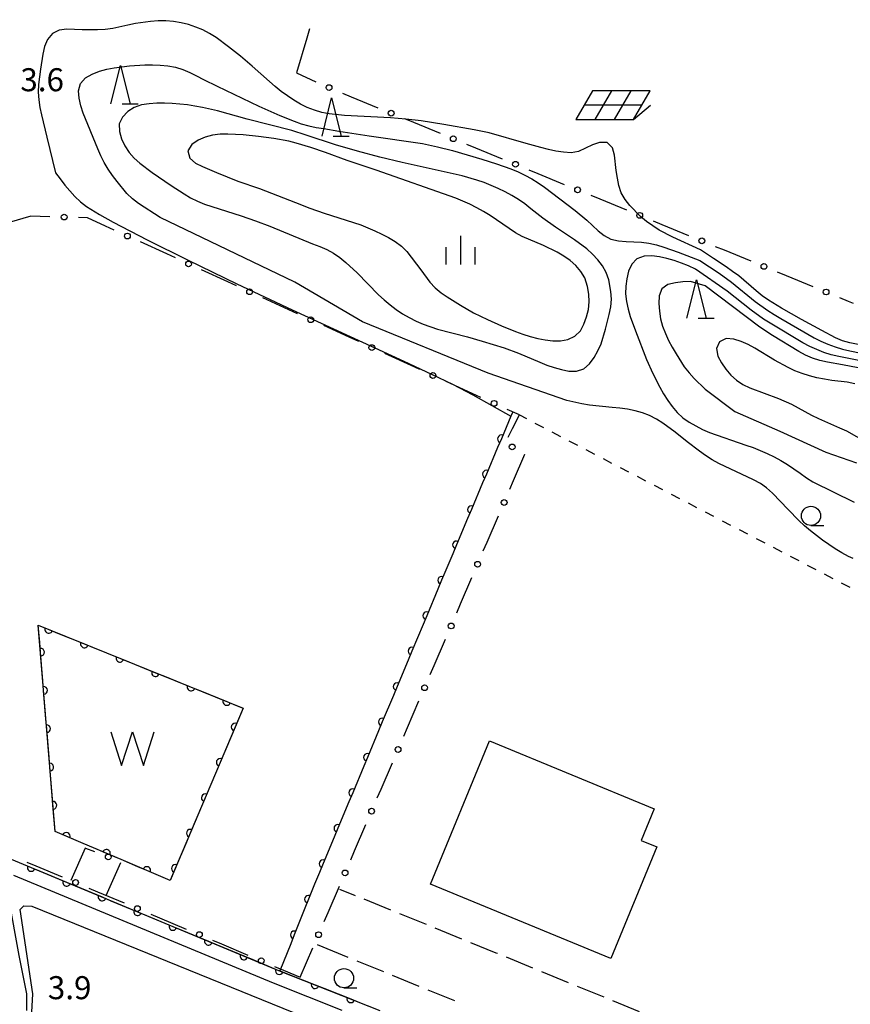
# Model space of a CAD drawing. Units: metres. Extents: x -46055 to -43747, y -148591 to -146873.
# Drawn here: x -45583 to -45475, y -148199 to -148071 of the extents above; entities that cross this region are included whole.
import ezdxf

# ---------------------------------------------------------------- set-up
doc = ezdxf.new("R2010")
doc.units = ezdxf.units.M
doc.header["$LTSCALE"] = 2.5
doc.layers.get('0').update_dxf_attribs({"linetype": 'CONTINUOUS'})
for name, color, linetype in [('2101000', 7, 'CONTINUOUS'), ('2106000', 7, 'CONTINUOUS'), ('3001000', 7, 'CONTINUOUS'), ('5101000', 7, 'CONTINUOUS'), ('5105000', 7, 'CONTINUOUS'), ('6110000', 7, 'CONTINUOUS'), ('6130000', 7, 'CONTINUOUS'), ('6217000', 7, 'CONTINUOUS'), ('6301000', 7, 'CONTINUOUS'), ('6331000', 7, 'CONTINUOUS'), ('6332000', 7, 'CONTINUOUS'), ('6334000', 7, 'CONTINUOUS'), ('7101000', 7, 'CONTINUOUS'), ('7102000', 7, 'CONTINUOUS'), ('7312000', 7, 'CONTINUOUS')]:
    doc.layers.add(name, color=color, linetype=linetype)
doc.styles.add('Dm_Anotation', font='txt')

# ---------------------------------------------------------------- blocks, each defined once
blk = doc.blocks.new('633200')
at = {"color": 0, "linetype": 'ByBlock', "lineweight": -2}
for points in [[(-0.5, -1), (0, 1), (0.5, -1)], [(0.08, -1), (0.92, -1)]]:
    blk.add_lwpolyline(points, dxfattribs=at)
blk = doc.blocks.new('633100')
at = {"color": 0, "linetype": 'ByBlock', "lineweight": -2}
blk.add_lwpolyline([(0, -0.5), (0.67, -0.5)], dxfattribs=at)
blk.add_circle((0, 0), 0.5, dxfattribs=at)
blk = doc.blocks.new('510500')
at = {"color": 0, "linetype": 'ByBlock', "lineweight": -2, "flags": 128}
blk.add_lwpolyline([(-1.121, 0.878), (-0.578, -0.878), (0, 0.878), (0.579, -0.878), (1.121, 0.878)], dxfattribs=at)
blk = doc.blocks.new('633400')
at = {"color": 0, "linetype": 'ByBlock', "lineweight": -2}
for points in [[(0, -0.75), (0, 0.75)], [(-0.75, -0.75), (-0.75, 0.15)], [(0.75, -0.75), (0.75, 0.15)]]:
    blk.add_lwpolyline(points, dxfattribs=at)
blk = doc.blocks.new('621700')
at = {"color": 0, "linetype": 'ByBlock', "lineweight": -2}
for points in [[(-1.067, 0.75), (-1.933, -0.75)], [(1.933, 0.75), (-1.067, 0.75)], [(-0.067, 0.75), (-0.933, -0.75)], [(0.933, 0.75), (0.067, -0.75)], [(1.067, -0.75), (1.933, 0.75)], [(1.5, 0), (-1.5, 0)], [(1.067, -0.75), (1.961, 0)], [(-1.933, -0.75), (1.067, -0.75)]]:
    blk.add_lwpolyline(points, dxfattribs=at)
blk = doc.blocks.new('DMDR_POINT_0.15')
at = {"color": 0, "linetype": 'Continuous', "lineweight": -2}
blk.add_circle((0, 0), 1, dxfattribs=at)
blk = doc.blocks.new('DMDR_HANEN_0.2')
at = {"color": 0, "linetype": 'Continuous', "lineweight": -2}
blk.add_arc((0, 0), 1, 180, 0, dxfattribs=at)

msp = doc.modelspace()

# ---------------------------------------------------------------- linework, layer by layer
at = {"layer": '2101000', "flags": 128}
msp.add_lwpolyline([(-45582.08, -148200), (-45582.09, -148197.86), (-45583.07, -148192.84), (-45589.87, -148155.73), (-45586.34, -148094.03), (-45585.05, -148067.2)], dxfattribs=at)
at = {"layer": '2106000', "linetype": 'Continuous'}
for points in [[(-45539.28, -148185.07), (-45541.29, -148184.25)], [(-45534.65, -148186.96), (-45538.13, -148185.54)], [(-45530.02, -148188.84), (-45533.5, -148187.43)], [(-45525.39, -148190.73), (-45528.87, -148189.32)], [(-45540.22, -148193.11), (-45544.23, -148191.47)], [(-45520.95, -148192.55), (-45524.24, -148191.2)], [(-45535.59, -148195), (-45539.06, -148193.58)], [(-45520.77, -148192.62), (-45520.95, -148192.55)], [(-45516.14, -148194.51), (-45519.61, -148193.09)], [(-45530.96, -148196.89), (-45534.43, -148195.47)], [(-45511.51, -148196.41), (-45514.98, -148194.99)], [(-45526.33, -148198.78), (-45529.8, -148197.36)], [(-45506.88, -148198.3), (-45510.35, -148196.88)], [(-45502.26, -148200.2), (-45505.73, -148198.78)]]:
    msp.add_lwpolyline(points, dxfattribs=at)
at = {"layer": '3001000', "flags": 128}
msp.add_lwpolyline([(-45521.79, -148164.92), (-45500.36, -148173.74), (-45502.06, -148177.87), (-45500.02, -148178.71), (-45506, -148193.24), (-45529.47, -148183.58)], close=True, dxfattribs=at)
at = {"layer": '5101000', "flags": 128}
for points in [[(-45574.74, -148178.27), (-45578.4, -148176.71), (-45580.58, -148149.85), (-45553.89, -148160.65), (-45563.4, -148183.09), (-45569.8, -148180.37)], [(-45569.8, -148180.37), (-45574.74, -148178.27)], [(-45584.13, -148180.31), (-45549.28, -148194.8), (-45536.08, -148200)], [(-45540.99, -148200), (-45549.96, -148196.47), (-45583.76, -148182.42)]]:
    msp.add_lwpolyline(points, dxfattribs=at)
at = {"layer": '6110000', "linetype": 'Continuous'}
for points in [[(-45519.01, -148122.61), (-45520.26, -148125.58)], [(-45518.77, -148122.08), (-45519.01, -148122.61)], [(-45520.26, -148125.58), (-45520.75, -148126.73)], [(-45520.75, -148126.73), (-45522.21, -148130.18)], [(-45522.21, -148130.18), (-45522.7, -148131.33)], [(-45522.7, -148131.33), (-45524.16, -148134.79)], [(-45524.65, -148135.94), (-45526.11, -148139.39)], [(-45524.16, -148134.79), (-45524.65, -148135.94)], [(-45526.11, -148139.39), (-45526.59, -148140.54)], [(-45526.59, -148140.54), (-45527.63, -148143)], [(-45527.63, -148143), (-45528.05, -148144)], [(-45528.05, -148144), (-45528.53, -148145.15)], [(-45528.53, -148145.15), (-45529.98, -148148.61)], [(-45529.98, -148148.61), (-45530.46, -148149.76)], [(-45580.58, -148149.85), (-45579.22, -148150.4)], [(-45580.39, -148152.12), (-45580.58, -148149.85)], [(-45530.46, -148149.76), (-45531.91, -148153.22)], [(-45579.22, -148150.4), (-45578.06, -148150.87)], [(-45578.06, -148150.87), (-45574.58, -148152.28)], [(-45580.29, -148153.37), (-45580.39, -148152.12)], [(-45574.58, -148152.28), (-45573.42, -148152.74)], [(-45579.99, -148157.11), (-45580.29, -148153.37)], [(-45573.42, -148152.74), (-45569.95, -148154.15)], [(-45531.91, -148153.22), (-45532.39, -148154.38)], [(-45569.95, -148154.15), (-45568.79, -148154.62)], [(-45568.79, -148154.62), (-45565.31, -148156.03)], [(-45532.39, -148154.38), (-45533.84, -148157.84)], [(-45565.31, -148156.03), (-45564.15, -148156.5)], [(-45579.89, -148158.35), (-45579.99, -148157.11)], [(-45564.15, -148156.5), (-45560.68, -148157.9)], [(-45579.59, -148162.09), (-45579.89, -148158.35)], [(-45560.68, -148157.9), (-45559.52, -148158.37)], [(-45559.52, -148158.37), (-45556.04, -148159.78)], [(-45534.32, -148158.99), (-45535.77, -148162.45)], [(-45533.84, -148157.84), (-45534.32, -148158.99)], [(-45556.04, -148159.78), (-45554.88, -148160.25)], [(-45554.88, -148160.25), (-45553.89, -148160.65)], [(-45553.89, -148160.65), (-45554.94, -148163.12)], [(-45579.49, -148163.34), (-45579.59, -148162.09)], [(-45535.77, -148162.45), (-45536.25, -148163.6)], [(-45579.18, -148167.07), (-45579.49, -148163.34)], [(-45554.94, -148163.12), (-45555.43, -148164.27)], [(-45536.25, -148163.6), (-45537.7, -148167.06)], [(-45555.43, -148164.27), (-45556.89, -148167.72)], [(-45579.08, -148168.32), (-45579.18, -148167.07)], [(-45556.89, -148167.72), (-45557.38, -148168.87)], [(-45537.7, -148167.06), (-45538.18, -148168.21)], [(-45578.78, -148172.06), (-45579.08, -148168.32)], [(-45557.38, -148168.87), (-45558.84, -148172.32)], [(-45538.18, -148168.21), (-45539.63, -148171.67)], [(-45539.63, -148171.67), (-45540.11, -148172.83)], [(-45578.68, -148173.3), (-45578.78, -148172.06)], [(-45558.84, -148172.32), (-45559.33, -148173.47)], [(-45540.11, -148172.83), (-45541.56, -148176.29)], [(-45578.4, -148176.71), (-45578.68, -148173.3)], [(-45559.33, -148173.47), (-45560.79, -148176.93)], [(-45578.1, -148176.84), (-45578.4, -148176.71)], [(-45576.95, -148177.33), (-45578.1, -148176.84)], [(-45560.79, -148176.93), (-45561.28, -148178.08)], [(-45541.56, -148176.29), (-45542.04, -148177.44)], [(-45574.74, -148178.27), (-45576.95, -148177.33)], [(-45572.85, -148179.07), (-45574.74, -148178.27)], [(-45561.28, -148178.08), (-45562.74, -148181.53)], [(-45542.04, -148177.44), (-45543.49, -148180.9)], [(-45571.7, -148179.56), (-45572.85, -148179.07)], [(-45584.13, -148180.31), (-45581.51, -148181.4)], [(-45569.8, -148180.37), (-45571.7, -148179.56)], [(-45567.6, -148181.3), (-45569.8, -148180.37)], [(-45581.51, -148181.4), (-45580.35, -148181.88)], [(-45580.35, -148181.88), (-45576.89, -148183.32)], [(-45566.45, -148181.79), (-45567.6, -148181.3)], [(-45563.4, -148183.09), (-45566.45, -148181.79)], [(-45562.74, -148181.53), (-45563.23, -148182.68)], [(-45543.97, -148182.05), (-45544.62, -148183.59)], [(-45543.49, -148180.9), (-45543.97, -148182.05)], [(-45576.89, -148183.32), (-45575.73, -148183.8)], [(-45563.23, -148182.68), (-45563.4, -148183.09)], [(-45575.73, -148183.8), (-45572.27, -148185.24)], [(-45544.62, -148183.59), (-45545.39, -148185.53)], [(-45572.27, -148185.24), (-45571.12, -148185.72)], [(-45571.12, -148185.72), (-45567.65, -148187.16)], [(-45545.39, -148185.53), (-45545.85, -148186.69)], [(-45567.65, -148187.16), (-45566.5, -148187.64)], [(-45545.85, -148186.69), (-45547.24, -148190.17)], [(-45566.5, -148187.64), (-45563.04, -148189.08)], [(-45563.04, -148189.08), (-45561.88, -148189.56)], [(-45561.88, -148189.56), (-45558.42, -148191)], [(-45558.42, -148191), (-45557.27, -148191.48)], [(-45547.24, -148190.17), (-45547.7, -148191.33)], [(-45557.27, -148191.48), (-45553.8, -148192.92)], [(-45547.7, -148191.33), (-45549.11, -148194.87)], [(-45553.8, -148192.92), (-45552.65, -148193.4)], [(-45552.65, -148193.4), (-45549.28, -148194.8)], [(-45549.28, -148194.8), (-45549.19, -148194.83)], [(-45549.19, -148194.83), (-45548.02, -148195.29)], [(-45548.02, -148195.29), (-45544.53, -148196.67)], [(-45544.53, -148196.67), (-45543.37, -148197.13)], [(-45543.37, -148197.13), (-45539.88, -148198.5)], [(-45539.88, -148198.5), (-45538.72, -148198.96)], [(-45538.72, -148198.96), (-45536.08, -148200)]]:
    msp.add_lwpolyline(points, dxfattribs=at)
at = {"layer": '6130000', "linetype": 'Continuous'}
for points in [[(-45545.25, -148072.21), (-45545.61, -148073.41)], [(-45545.61, -148073.41), (-45546.96, -148077.9)], [(-45546.96, -148077.9), (-45544.42, -148079.09)], [(-45540.97, -148080.56), (-45539.81, -148081.03)], [(-45539.81, -148081.03), (-45536.34, -148082.46)], [(-45532.87, -148083.88), (-45531.72, -148084.36)], [(-45531.72, -148084.36), (-45528.25, -148085.78)], [(-45524.78, -148087.21), (-45523.63, -148087.68)], [(-45523.63, -148087.68), (-45520.16, -148089.11)], [(-45516.69, -148090.54), (-45515.53, -148091.01)], [(-45515.53, -148091.01), (-45512.06, -148092.44)], [(-45508.6, -148093.86), (-45507.44, -148094.34)], [(-45507.44, -148094.34), (-45503.97, -148095.76)], [(-45581.54, -148096.58), (-45584.36, -148097.42)], [(-45580.33, -148096.61), (-45581.54, -148096.58)], [(-45579.08, -148096.65), (-45580.33, -148096.61)], [(-45574.18, -148096.79), (-45575.33, -148096.75)], [(-45571.82, -148097.87), (-45574.18, -148096.79)], [(-45500.5, -148097.19), (-45499.35, -148097.66)], [(-45570.68, -148098.39), (-45571.82, -148097.87)], [(-45499.35, -148097.66), (-45495.88, -148099.09)], [(-45563.86, -148101.5), (-45567.27, -148099.94)], [(-45492.41, -148100.52), (-45491.25, -148100.99)], [(-45491.25, -148100.99), (-45487.78, -148102.42)], [(-45562.72, -148102.02), (-45563.86, -148101.5)], [(-45555.9, -148105.13), (-45559.31, -148103.58)], [(-45484.32, -148103.84), (-45483.16, -148104.32)], [(-45554.76, -148105.65), (-45555.9, -148105.13)], [(-45483.16, -148104.32), (-45479.69, -148105.74)], [(-45547.94, -148108.77), (-45551.35, -148107.21)], [(-45476.22, -148107.17), (-45475.07, -148107.64)], [(-45475.07, -148107.64), (-45474.44, -148107.9)], [(-45546.8, -148109.29), (-45547.94, -148108.77)], [(-45539.98, -148112.4), (-45543.39, -148110.84)], [(-45538.84, -148112.92), (-45539.98, -148112.4)], [(-45532.02, -148116.03), (-45535.43, -148114.48)], [(-45530.88, -148116.55), (-45532.02, -148116.03)], [(-45524.06, -148119.67), (-45527.47, -148118.11)], [(-45522.92, -148120.19), (-45524.06, -148119.67)], [(-45517.91, -148122.47), (-45519.51, -148121.74)], [(-45518.8, -148124.25), (-45517.91, -148122.47)], [(-45519.36, -148125.37), (-45518.8, -148124.25)], [(-45518.67, -148130.99), (-45517.2, -148127.58)], [(-45517.2, -148127.58), (-45517.22, -148127.56)], [(-45519.16, -148132.14), (-45518.67, -148130.99)], [(-45522.12, -148139.03), (-45520.64, -148135.59)], [(-45522.61, -148140.18), (-45522.12, -148139.03)], [(-45525.57, -148147.07), (-45524.09, -148143.63)], [(-45526.06, -148148.22), (-45525.57, -148147.07)], [(-45529.02, -148155.11), (-45527.54, -148151.67)], [(-45529.52, -148156.26), (-45529.02, -148155.11)], [(-45532.48, -148163.15), (-45531, -148159.71)], [(-45532.97, -148164.3), (-45532.48, -148163.15)], [(-45535.93, -148171.19), (-45534.45, -148167.75)], [(-45536.42, -148172.34), (-45535.93, -148171.19)], [(-45539.38, -148179.23), (-45537.9, -148175.79)], [(-45574.48, -148178.88), (-45576.34, -148183.1)], [(-45574.4, -148178.91), (-45574.48, -148178.88)], [(-45573.23, -148179.36), (-45574.4, -148178.91)], [(-45539.88, -148180.38), (-45539.38, -148179.23)], [(-45582.07, -148180.69), (-45580.92, -148181.17)], [(-45571.72, -148185.04), (-45569.84, -148180.74)], [(-45580.92, -148181.17), (-45577.46, -148182.63)], [(-45574, -148184.08), (-45572.85, -148184.57)], [(-45572.85, -148184.57), (-45569.4, -148186.02)], [(-45542.84, -148187.27), (-45541.36, -148183.83)], [(-45565.94, -148187.48), (-45564.79, -148187.96)], [(-45564.79, -148187.96), (-45561.33, -148189.42)], [(-45543.33, -148188.42), (-45542.84, -148187.27)], [(-45557.88, -148190.87), (-45556.72, -148191.36)], [(-45556.72, -148191.36), (-45553.27, -148192.81)], [(-45546.45, -148195.68), (-45544.81, -148191.87)], [(-45549.81, -148194.27), (-45548.66, -148194.75)], [(-45548.66, -148194.75), (-45546.45, -148195.68)]]:
    msp.add_lwpolyline(points, dxfattribs=at)
at = {"layer": '6301000', "linetype": 'Continuous'}
for points in [[(-45517.91, -148122.47), (-45517, -148122.95)], [(-45515.89, -148123.53), (-45514.78, -148124.1)], [(-45513.67, -148124.68), (-45512.56, -148125.26)], [(-45511.45, -148125.84), (-45510.35, -148126.41)], [(-45509.24, -148126.99), (-45508.13, -148127.57)], [(-45507.02, -148128.15), (-45505.91, -148128.73)], [(-45504.8, -148129.3), (-45503.69, -148129.88)], [(-45502.59, -148130.46), (-45501.48, -148131.04)], [(-45500.37, -148131.61), (-45499.26, -148132.19)], [(-45498.15, -148132.77), (-45497.04, -148133.35)], [(-45495.94, -148133.93), (-45494.83, -148134.5)], [(-45493.72, -148135.08), (-45492.61, -148135.66)], [(-45491.5, -148136.24), (-45490.39, -148136.81)], [(-45489.28, -148137.39), (-45488.18, -148137.97)], [(-45487.07, -148138.55), (-45485.96, -148139.13)], [(-45484.85, -148139.7), (-45483.74, -148140.28)], [(-45482.63, -148140.86), (-45481.53, -148141.44)], [(-45480.42, -148142.01), (-45479.31, -148142.59)], [(-45478.2, -148143.17), (-45477.09, -148143.75)], [(-45475.98, -148144.33), (-45474.87, -148144.9)]]:
    msp.add_lwpolyline(points, dxfattribs=at)
at = {"layer": '7101000', "elevation": 10, "flags": 128}
msp.add_lwpolyline([(-45509.39, -148104.63), (-45509.9, -148103.77), (-45510.55, -148103.01), (-45511.31, -148102.37), (-45512.13, -148101.79), (-45513, -148101.29), (-45514.79, -148100.41), (-45517.54, -148099.22), (-45518.43, -148098.75), (-45520.9, -148097.06), (-45521.74, -148096.51), (-45522.59, -148095.98), (-45523.46, -148095.49), (-45524.35, -148095.04), (-45526.19, -148094.26), (-45536.56, -148090.58), (-45540.36, -148089.34), (-45543.17, -148088.29), (-45545.06, -148087.63), (-45546.98, -148087.08), (-45547.95, -148086.84), (-45549.92, -148086.46), (-45551.9, -148086.19), (-45553.89, -148086.01), (-45554.89, -148085.95), (-45555.89, -148085.92), (-45556.89, -148085.92), (-45557.88, -148086.02), (-45558.85, -148086.28), (-45559.75, -148086.69), (-45560.58, -148087.26), (-45561.11, -148088.08), (-45560.85, -148089.02), (-45560.1, -148089.67), (-45559.21, -148090.12), (-45557.38, -148090.92), (-45554.59, -148092.02), (-45551.75, -148092.98), (-45547.09, -148094.8), (-45545.23, -148095.53), (-45543.35, -148096.21), (-45540.49, -148097.1), (-45539.53, -148097.39), (-45538.58, -148097.72), (-45536.74, -148098.5), (-45535.84, -148098.93), (-45534.95, -148099.38), (-45534.08, -148099.87), (-45533.28, -148100.47), (-45532.57, -148101.17), (-45530.77, -148103.57), (-45529.57, -148105.17), (-45528.89, -148105.9), (-45528.12, -148106.55), (-45527.3, -148107.11), (-45525.6, -148108.17), (-45523.87, -148109.17), (-45522.08, -148110.06), (-45520.25, -148110.88), (-45518.4, -148111.62), (-45517.46, -148111.96), (-45516.5, -148112.26), (-45515.53, -148112.51), (-45514.55, -148112.71), (-45513.56, -148112.84), (-45512.56, -148112.83), (-45511.59, -148112.63), (-45510.69, -148112.2), (-45509.97, -148111.51), (-45509.5, -148110.63), (-45509.17, -148109.69), (-45508.92, -148108.72), (-45508.81, -148107.73), (-45508.86, -148106.73), (-45509.03, -148105.75)], close=True, dxfattribs=at)
msp.add_lwpolyline([(-45472.86, -148116.49), (-45475.81, -148115.96), (-45477.78, -148115.61), (-45478.76, -148115.39), (-45479.71, -148115.09), (-45480.63, -148114.7), (-45481.5, -148114.22), (-45484.92, -148112.13), (-45486.59, -148111.04), (-45493.7, -148105.65), (-45495.6, -148105.08), (-45496.6, -148105.14), (-45497.59, -148105.26), (-45498.57, -148105.48), (-45499.37, -148106.03), (-45499.69, -148106.97), (-45499.75, -148107.97), (-45499.68, -148108.96), (-45499.51, -148109.95), (-45499.25, -148110.91), (-45498.9, -148111.85), (-45498.48, -148112.76), (-45498.01, -148113.64), (-45497.51, -148114.51), (-45496.43, -148116.19), (-45495.81, -148116.97), (-45495.13, -148117.71), (-45493.71, -148119.11), (-45489.86, -148122.01), (-45484, -148124.59), (-45478, -148127.3), (-45474, -148128.69)], dxfattribs=at)
at = {"layer": '7102000', "flags": 128}
for points, elevation in [([(-45472.92, -148113.49), (-45474.88, -148113.1), (-45475.84, -148112.8), (-45476.75, -148112.41), (-45478.51, -148111.46), (-45481.15, -148110.02), (-45483.77, -148108.56), (-45485.48, -148107.53), (-45486.29, -148106.95), (-45487.07, -148106.31), (-45489.34, -148104.36), (-45490.15, -148103.77), (-45490.97, -148103.2), (-45492.63, -148102.09), (-45494.3, -148100.98), (-45497.93, -148099.31), (-45499.71, -148098.4), (-45500.55, -148097.86), (-45501.36, -148097.26), (-45502.12, -148096.62), (-45503.54, -148095.21), (-45504.15, -148094.42), (-45504.64, -148093.55), (-45504.95, -148092.6), (-45505.15, -148091.62), (-45505.3, -148090.63), (-45505.53, -148088.64), (-45505.79, -148087.68), (-45506.47, -148086.98), (-45507.46, -148086.98), (-45508.4, -148087.29), (-45510.2, -148088.16), (-45511.18, -148088.32), (-45512.18, -148088.27), (-45513.16, -148088.1), (-45514.14, -148087.89), (-45515.11, -148087.66), (-45517.04, -148087.14), (-45521.84, -148085.74), (-45523.81, -148085.35), (-45527.74, -148084.65), (-45530.71, -148084.18), (-45532.69, -148083.94), (-45534.69, -148083.79), (-45540.68, -148083.47), (-45542.67, -148083.26), (-45543.65, -148083.07), (-45544.61, -148082.79), (-45545.54, -148082.42), (-45546.43, -148081.98), (-45547.3, -148081.48), (-45548.13, -148080.93), (-45548.93, -148080.33), (-45549.72, -148079.71), (-45550.48, -148079.06), (-45552.71, -148077.05), (-45554.24, -148075.77), (-45555.81, -148074.52), (-45557.4, -148073.32), (-45558.26, -148072.8), (-45559.15, -148072.34), (-45560.07, -148071.96), (-45561.02, -148071.64), (-45561.99, -148071.4), (-45562.97, -148071.23), (-45563.97, -148071.15), (-45564.97, -148071.15), (-45565.96, -148071.22), (-45567.94, -148071.51), (-45568.92, -148071.72), (-45570.87, -148072.15), (-45571.86, -148072.28), (-45572.86, -148072.33), (-45573.86, -148072.32), (-45574.86, -148072.3), (-45576.86, -148072.23), (-45577.85, -148072.38), (-45578.74, -148072.81), (-45579.38, -148073.57), (-45579.76, -148074.49), (-45579.98, -148075.47), (-45580.28, -148077.45), (-45580.54, -148079.43), (-45580.58, -148080.43), (-45580.53, -148081.43), (-45580.38, -148082.42), (-45580.16, -148083.39), (-45579.46, -148086.31), (-45578.34, -148090.93), (-45577.75, -148091.74), (-45577.14, -148092.53), (-45576.49, -148093.29), (-45575.82, -148094.03), (-45575.09, -148094.71), (-45574.29, -148095.32), (-45572.6, -148096.37), (-45570.85, -148097.35), (-45566.41, -148099.65), (-45561.04, -148102.32), (-45554.74, -148105.38), (-45547.51, -148108.8), (-45532.97, -148115.48), (-45529.35, -148117.17), (-45526.64, -148118.47), (-45523.98, -148119.85), (-45519.01, -148122.61)], 4), ([(-45474.41, -148141.17), (-45475.04, -148140.92), (-45475.91, -148140.43), (-45476.76, -148139.9), (-45478.41, -148138.78), (-45480.01, -148137.58), (-45480.77, -148136.92), (-45481.49, -148136.23), (-45482.88, -148134.79), (-45484.96, -148132.64), (-45485.71, -148131.97), (-45486.52, -148131.39), (-45487.4, -148130.91), (-45491.93, -148128.79), (-45492.8, -148128.3), (-45493.65, -148127.77), (-45494.47, -148127.2), (-45496.06, -148125.99), (-45497.61, -148124.73), (-45499.22, -148123.54), (-45500.06, -148123), (-45500.95, -148122.54), (-45501.88, -148122.18), (-45502.85, -148121.92), (-45503.83, -148121.73), (-45504.82, -148121.59), (-45505.81, -148121.49), (-45508.8, -148121.18), (-45509.78, -148121.01), (-45511.73, -148120.59), (-45522, -148117.02), (-45538.36, -148110.36), (-45547.16, -148105.16), (-45564.69, -148096.74), (-45567.53, -148094.93), (-45568.32, -148094.32), (-45569.04, -148093.63), (-45570.32, -148092.09), (-45570.92, -148091.29), (-45571.49, -148090.47), (-45572, -148089.61), (-45572.45, -148088.72), (-45572.84, -148087.8), (-45574.72, -148083.16), (-45575.03, -148082.21), (-45575.25, -148081.24), (-45575.35, -148080.25), (-45575.1, -148079.29), (-45574.44, -148078.55), (-45573.56, -148078.08), (-45572.63, -148077.71), (-45571.66, -148077.45), (-45570.68, -148077.27), (-45569.69, -148077.14), (-45568.7, -148077.03), (-45566.7, -148076.89), (-45565.7, -148076.88), (-45564.7, -148076.92), (-45563.71, -148077), (-45562.72, -148077.19), (-45561.77, -148077.49), (-45560.85, -148077.89), (-45559.96, -148078.33), (-45559.06, -148078.77), (-45557.27, -148079.67), (-45551.86, -148082.26), (-45549.12, -148083.48), (-45547.26, -148084.23), (-45546.32, -148084.54), (-45545.35, -148084.81), (-45544.37, -148085.02), (-45543.39, -148085.19), (-45541.42, -148085.51), (-45537.46, -148086.11), (-45530.54, -148087.14), (-45528.58, -148087.54), (-45526.64, -148088.04), (-45524.71, -148088.58), (-45522.8, -148089.15), (-45520.89, -148089.75), (-45519.01, -148090.43), (-45518.09, -148090.83), (-45517.19, -148091.26), (-45516.31, -148091.73), (-45515.45, -148092.24), (-45514.62, -148092.8), (-45510.65, -148095.84), (-45509.11, -148097.11), (-45507.65, -148098.48), (-45506.86, -148099.09), (-45505.98, -148099.56), (-45505.01, -148099.78), (-45504.02, -148099.88), (-45502.02, -148099.98), (-45501.03, -148100.11), (-45500.05, -148100.33), (-45499.09, -148100.62), (-45497.21, -148101.28), (-45494.4, -148102.34), (-45491.9, -148103.99), (-45490.3, -148105.2), (-45487.18, -148107.69), (-45485.56, -148108.87), (-45484.71, -148109.4), (-45483.85, -148109.9), (-45479.53, -148112.43), (-45478.64, -148112.88), (-45477.72, -148113.27), (-45476.78, -148113.61), (-45475.82, -148113.89), (-45474.85, -148114.12), (-45471.91, -148114.72)], 6), ([(-45472.39, -148115.64), (-45476.31, -148114.86), (-45477.29, -148114.62), (-45478.24, -148114.32), (-45479.17, -148113.96), (-45480.09, -148113.56), (-45480.98, -148113.1), (-45485.25, -148110.5), (-45486.1, -148109.98), (-45487.74, -148108.83), (-45490.85, -148106.33), (-45494.96, -148103.48), (-45495.87, -148103.07), (-45496.8, -148102.7), (-45497.74, -148102.36), (-45498.7, -148102.08), (-45499.68, -148101.86), (-45500.67, -148101.75), (-45501.67, -148101.79), (-45502.6, -148102.12), (-45503.27, -148102.85), (-45503.68, -148103.76), (-45503.92, -148104.73), (-45504.05, -148105.72), (-45504.07, -148106.72), (-45503.96, -148107.71), (-45503.73, -148108.68), (-45503.46, -148109.64), (-45502.8, -148111.53), (-45501.35, -148115.26), (-45500.54, -148117.09), (-45499.63, -148118.87), (-45499.13, -148119.73), (-45498.59, -148120.58), (-45498.01, -148121.39), (-45497.36, -148122.16), (-45496.62, -148122.83), (-45495.81, -148123.41), (-45494.94, -148123.9), (-45494.05, -148124.35), (-45493.14, -148124.76), (-45488.41, -148126.4), (-45487.47, -148126.72), (-45486.53, -148127.08), (-45485.62, -148127.48), (-45484.73, -148127.93), (-45483.85, -148128.41), (-45482.99, -148128.93), (-45481.35, -148130.07), (-45480.53, -148130.65), (-45479.69, -148131.18), (-45474.3, -148133.81)], 8), ([(-45474.22, -148118.43), (-45475.2, -148118.22), (-45477.19, -148117.99), (-45478.17, -148117.83), (-45479.15, -148117.63), (-45480.12, -148117.38), (-45481.07, -148117.08), (-45482.01, -148116.72), (-45482.91, -148116.29), (-45484.66, -148115.33), (-45487.22, -148113.76), (-45488.11, -148113.3), (-45489.02, -148112.9), (-45489.97, -148112.58), (-45490.96, -148112.5), (-45491.84, -148112.94), (-45492.23, -148113.83), (-45492.05, -148114.81), (-45491.59, -148115.7), (-45491.03, -148116.52), (-45490.37, -148117.28), (-45489.63, -148117.94), (-45488.8, -148118.5), (-45487.9, -148118.95), (-45484.15, -148120.34), (-45482.48, -148121.06), (-45479.85, -148122.49), (-45478.96, -148122.95), (-45476.2, -148124.13), (-45475.29, -148124.55), (-45472.68, -148126.02)], 12), ([(-45581.41, -148200.23), (-45581.31, -148197.84), (-45582.95, -148186.85), (-45582.45, -148186.4), (-45581.41, -148186.45), (-45547.32, -148200.3)], 4)]:
    msp.add_lwpolyline(points, dxfattribs=dict(at, elevation=elevation))
at = {"layer": '7102000', "elevation": 8, "flags": 128}
msp.add_lwpolyline([(-45506.26, -148104.86), (-45506.6, -148103.92), (-45507.08, -148103.05), (-45507.69, -148102.25), (-45508.37, -148101.52), (-45509.11, -148100.86), (-45510.73, -148099.68), (-45513.22, -148098.01), (-45514.86, -148096.86), (-45516.42, -148095.61), (-45517.21, -148095), (-45518.03, -148094.42), (-45518.88, -148093.9), (-45519.76, -148093.42), (-45520.66, -148092.98), (-45521.57, -148092.58), (-45522.5, -148092.21), (-45523.45, -148091.88), (-45525.37, -148091.35), (-45533.18, -148089.61), (-45536.1, -148088.92), (-45539, -148088.14), (-45541.88, -148087.3), (-45545.67, -148086.02), (-45547.57, -148085.42), (-45553.39, -148083.95), (-45557.24, -148082.87), (-45559.19, -148082.42), (-45560.17, -148082.24), (-45561.16, -148082.09), (-45562.16, -148081.98), (-45563.15, -148081.91), (-45564.15, -148081.88), (-45565.15, -148081.89), (-45566.15, -148081.94), (-45567.14, -148082.09), (-45568.08, -148082.42), (-45568.91, -148082.97), (-45569.61, -148083.69), (-45570.03, -148084.58), (-45570.01, -148085.58), (-45569.73, -148086.53), (-45569.31, -148087.44), (-45568.76, -148088.28), (-45568.1, -148089.02), (-45567.35, -148089.68), (-45565.76, -148090.89), (-45563.28, -148092.58), (-45561.6, -148093.66), (-45560.74, -148094.18), (-45559.85, -148094.63), (-45558.92, -148095.02), (-45554.16, -148096.54), (-45552.27, -148097.18), (-45550.4, -148097.9), (-45544.85, -148100.17), (-45543.91, -148100.53), (-45543, -148100.93), (-45542.12, -148101.41), (-45541.3, -148101.97), (-45540.52, -148102.61), (-45539.06, -148103.97), (-45537.67, -148105.41), (-45536.25, -148106.82), (-45535.53, -148107.5), (-45534.76, -148108.15), (-45533.97, -148108.75), (-45533.13, -148109.31), (-45532.27, -148109.8), (-45531.37, -148110.25), (-45530.45, -148110.64), (-45528.56, -148111.28), (-45524.69, -148112.31), (-45522.76, -148112.85), (-45519.9, -148113.73), (-45518.02, -148114.41), (-45515.26, -148115.6), (-45514.34, -148115.97), (-45513.39, -148116.29), (-45512.43, -148116.57), (-45511.45, -148116.78), (-45510.46, -148116.79), (-45509.52, -148116.47), (-45508.77, -148115.81), (-45508.18, -148115.01), (-45507.68, -148114.14), (-45507.28, -148113.22), (-45506.68, -148111.32), (-45506.23, -148109.37), (-45506.02, -148108.39), (-45505.93, -148107.4), (-45505.99, -148106.4)], close=True, dxfattribs=at)

# ---------------------------------------------------------------- block references
at = {"layer": '5105000', "xscale": 2.5, "yscale": 2.5, "zscale": 2.5}
msp.add_blockref('510500', (-45568.31, -148165.94), dxfattribs=at)
at = {"layer": '6110000', "linetype": 'Continuous', "xscale": 0.5, "yscale": 0.5, "zscale": 0.5}
for p, rotation in [((-45520.26, -148125.58), 247.0741146117903), ((-45522.21, -148130.18), 247.0741146117903), ((-45524.16, -148134.79), 247.0741146117903), ((-45526.11, -148139.39), 247.0741146117903), ((-45528.05, -148144), 247.2942221630922), ((-45529.98, -148148.61), 247.2942221630922), ((-45579.22, -148150.4), 337.9673610277281), ((-45574.58, -148152.28), 337.9673610277281), ((-45531.91, -148153.22), 247.2942221630922), ((-45580.29, -148153.37), 94.6263114966146), ((-45569.95, -148154.15), 337.9673610277281), ((-45565.31, -148156.03), 337.9673610277281), ((-45560.68, -148157.9), 337.9673610277281), ((-45533.84, -148157.84), 247.2942221630922), ((-45579.89, -148158.35), 94.6263114966146), ((-45556.04, -148159.78), 337.9673610277281), ((-45579.49, -148163.34), 94.6263114966146), ((-45554.94, -148163.12), 247.0377303260153), ((-45535.77, -148162.45), 247.2942221630922), ((-45537.7, -148167.06), 247.2942221630922), ((-45579.08, -148168.32), 94.6263114966146), ((-45556.89, -148167.72), 247.0377303260153), ((-45558.84, -148172.32), 247.0377303260153), ((-45539.63, -148171.67), 247.2942221630922), ((-45578.68, -148173.3), 94.6263114966146), ((-45541.56, -148176.29), 247.2942221630922), ((-45576.95, -148177.33), 156.9677390175192), ((-45560.79, -148176.93), 247.0377303260153), ((-45571.7, -148179.56), 156.9677387944418), ((-45543.49, -148180.9), 247.2942221630922), ((-45581.51, -148181.4), 337.4307171748221), ((-45566.45, -148181.79), 156.9677384882936), ((-45562.74, -148181.53), 247.0377303260153), ((-45576.89, -148183.32), 337.4307171748221), ((-45572.27, -148185.24), 337.4307171748221), ((-45545.39, -148185.53), 248.2920529987), ((-45567.65, -148187.16), 337.4307171748221), ((-45563.04, -148189.08), 337.4307171748221), ((-45547.24, -148190.17), 248.2920529987), ((-45558.42, -148191), 337.4307171748221), ((-45553.8, -148192.92), 337.4307171748221), ((-45549.19, -148194.83), 338.4951657685124), ((-45544.53, -148196.67), 338.4951657685124), ((-45539.88, -148198.5), 338.4951657685124)]:
    msp.add_blockref('DMDR_HANEN_0.2', p, dxfattribs=dict(at, rotation=rotation))
at = {"layer": '6130000', "linetype": 'Continuous', "xscale": 0.375, "yscale": 0.375, "zscale": 0.375}
for p, rotation in [((-45542.7, -148079.84), 337.6549911720723), ((-45534.61, -148083.17), 337.6549911720723), ((-45526.52, -148086.5), 337.6549911720723), ((-45518.42, -148089.82), 337.6549911720723), ((-45510.33, -148093.15), 337.6549911720723), ((-45502.24, -148096.48), 337.6549911720723), ((-45577.21, -148096.7), 178.3420852392749), ((-45568.97, -148099.17), 155.4682791884736), ((-45494.14, -148099.8), 337.6549911720723), ((-45561.01, -148102.8), 155.4682791884736), ((-45486.05, -148103.13), 337.6549911720723), ((-45553.05, -148106.43), 155.4682791884736), ((-45477.96, -148106.46), 337.6549911720723), ((-45545.09, -148110.07), 155.4682791884736), ((-45537.13, -148113.7), 155.4682791884736), ((-45529.17, -148117.33), 155.4682791884736), ((-45521.21, -148120.96), 155.4682791884736), ((-45518.85, -148126.63), 150.364253388871), ((-45519.9, -148133.87), 66.75770392645904), ((-45523.35, -148141.91), 66.75770392645904), ((-45526.8, -148149.95), 66.75770392645904), ((-45530.26, -148157.99), 66.75770392645904), ((-45533.71, -148166.03), 66.75770392645904), ((-45537.16, -148174.07), 66.75770392645904), ((-45571.47, -148180.02), 159.2266367177024), ((-45540.62, -148182.11), 66.75770392645904), ((-45575.73, -148183.35), 337.1666653624886), ((-45567.67, -148186.75), 337.1666653624886), ((-45559.6, -148190.14), 337.1666653624886), ((-45544.07, -148190.15), 66.75770392645904), ((-45551.54, -148193.54), 337.1666653624886)]:
    msp.add_blockref('DMDR_POINT_0.15', p, dxfattribs=dict(at, rotation=rotation))
at = {"layer": '6217000', "xscale": 2.5, "yscale": 2.5, "zscale": 2.5}
msp.add_blockref('621700', (-45505.73, -148082.14), dxfattribs=at)
at = {"layer": '6331000', "xscale": 2.5, "yscale": 2.5, "zscale": 2.5}
for p in [(-45479.93, -148135.61), (-45540.76, -148195.82)]:
    msp.add_blockref('633100', p, dxfattribs=at)
at = {"layer": '6332000', "xscale": 2.5, "yscale": 2.5, "zscale": 2.5}
for p in [(-45569.87, -148079.47), (-45542.37, -148083.68), (-45494.83, -148107.38)]:
    msp.add_blockref('633200', p, dxfattribs=at)
at = {"layer": '6334000', "xscale": 2.5, "yscale": 2.5, "zscale": 2.5}
msp.add_blockref('633400', (-45525.56, -148101), dxfattribs=at)

# ---------------------------------------------------------------- texts
at = {"layer": '7312000', "style": 'Dm_Anotation'}
for s, p in [('3.6', (-45582.92, -148080.32)), ('3.9', (-45579.34, -148198.55))]:
    msp.add_text(s, height=3, dxfattribs=at).set_placement(p)

doc.saveas('drawing.dxf')
